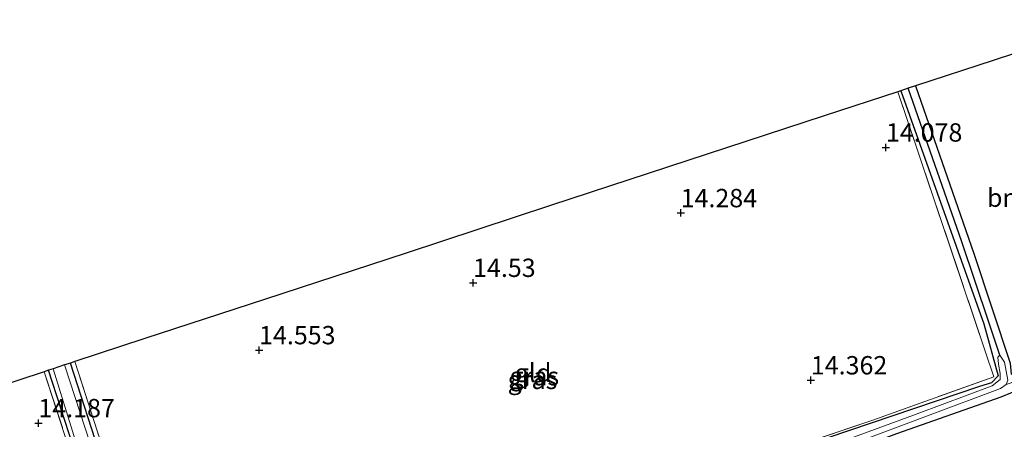
# Model space of a CAD drawing. Units: metres. Extents: x 169998 to 176082, y 387498 to 393750.
# Drawn here: x 171944 to 172078, y 392097 to 392153 of the extents above; entities that cross this region are included whole.
import ezdxf
from ezdxf.enums import TextEntityAlignment as Align

# ---------------------------------------------------------------- set-up
doc = ezdxf.new("R2010")
doc.units = ezdxf.units.M
doc.linetypes.add('IE-TERREINAFSCHEIDING', pattern=[10, 8, -2])
doc.layers.get('0').update_dxf_attribs({"lineweight": 25})
for name, color, linetype, lineweight in [('B-ME-GR-BOMENSTRUIKEN-GV-B6', 93, 'Continuous', 18), ('B-ME-GW-HOOGTEPUNT-S-B1', 10, 'Continuous', 25), ('B-ME-GW-INSTEEKWATERGANG-L-B1', 10, 'Continuous', 25), ('B-ME-GW-WATERGANG-GREPPEL-L-B1', 10, 'Continuous', 25), ('B-ME-IE-GRASLAND-GV-B6', 93, 'Continuous', 18), ('B-ME-IE-GRONDWERKLIJN-GROND_INGERICHT-GV-B6', 253, 'Continuous', 18), ('B-ME-IE-TERREINAFSCHEIDING-RASTERHEKWERK-L-B1', 8, 'IE-TERREINAFSCHEIDING', 18), ('B-ME-KG-KADASTRAAL-OPNAMEDTMGRENS-L-B1', 10, 'Continuous', 25), ('B-ME-OG-WATER-GV-B6', 153, 'Continuous', 18)]:
    doc.layers.add(name, color=color, linetype=linetype, lineweight=lineweight)
doc.styles.add('NLCS-ISO', font='NLCS-ISO.TTF')

# ---------------------------------------------------------------- blocks, each defined once
blk = doc.blocks.new('hoogtepunt')
for p, q in [((-0.5, 0), (0.5, 0)), ((0, 0.5), (0, -0.5))]:
    blk.add_line(p, q)

msp = doc.modelspace()

# ---------------------------------------------------------------- linework, layer by layer
at = {"layer": 'B-ME-GR-BOMENSTRUIKEN-GV-B6'}
msp.add_polyline3d([(172065.902, 392143.915, 13.958), (172076.483, 392147.387, 14.117), (172093.392, 392152.936, 14.093), (172094.722, 392148.49, 14.107), (172097.849, 392138.041, 14.142), (172100.322, 392130.277, 14.17), (172100.507, 392129.697, 14.172), (172100.693, 392129.114, 14.174), (172103.67, 392119.769, 14.208), (172105.556, 392114.936, 14.23), (172106.283, 392113.075, 14.238), (172092.845, 392109.052, 14.099), (172080.308, 392104.681, 14.021), (172078.943, 392104.621, 14.013), (172078.808, 392106.135, 14.017), (172073.842, 392121.051, 13.998), (172065.902, 392143.915, 13.958)], dxfattribs=at)
at = {"layer": 'B-ME-GW-INSTEEKWATERGANG-L-B1'}
for points in [[(172065.902, 392143.915, 13.958), (172073.842, 392121.051, 13.998), (172078.808, 392106.135, 14.017), (172078.943, 392104.621, 14.013), (172080.308, 392104.681, 14.021), (172092.845, 392109.052, 14.099), (172106.283, 392113.075, 14.238)], [(172063.892, 392143.255, 14.017), (172075.234, 392111.477, 14.033), (172077.167, 392104.381, 14.091), (172076.255, 392103.452, 14.13), (172074.619, 392102.96, 14.157), (172047.915, 392093.887, 14.263), (172007.529, 392080.178, 14.68), (171969.314, 392067.035, 14.239), (171964.693, 392065.441, 14.263), (171963.891, 392065.645, 14.239), (171963.487, 392066.067, 14.224), (171963.103, 392067.348, 14.227), (171961.629, 392072.647, 14.169), (171955.104, 392092.747, 14.193), (171950.76, 392106.13, 14.123)], [(171930.336, 392054.183, 14.196), (171947.821, 392060.041, 14.274), (171958.932, 392063.941, 14.185), (171959.652, 392064.384, 14.177), (171960.138, 392065.271, 14.177), (171960.083, 392065.98, 14.177), (171959.764, 392067.143, 14.181), (171957.255, 392075.677, 14.126), (171954.325, 392085.059, 14.107), (171951.117, 392094.812, 14.056), (171947.761, 392105.146, 14.093)], [(172084.109, 392104.199, 14.263), (172077.532, 392101.5, 14.306), (172063.3, 392096.5, 14.329), (172041.432, 392088.252, 14.337), (172017.704, 392079.896, 14.543), (171998.271, 392072.974, 14.633), (171980.126, 392067.07, 14.473), (171960.01, 392060.493, 14.22), (171927.985, 392049.744, 14.153)]]:
    msp.add_polyline3d(points, dxfattribs=at)
at = {"layer": 'B-ME-GW-WATERGANG-GREPPEL-L-B1'}
msp.add_polyline3d([(172077.382, 392107.215, 13.805), (172075.836, 392111.858, 13.862), (172072.214, 392122.662, 13.865), (172064.909, 392143.589, 13.865)], dxfattribs=at)
at = {"layer": 'B-ME-IE-GRASLAND-GV-B6'}
for points in [[(172064.909, 392143.589, 13.865), (172065.902, 392143.915, 13.958), (172073.842, 392121.051, 13.998), (172078.808, 392106.135, 14.017), (172078.943, 392104.621, 14.013), (172080.308, 392104.681, 14.021), (172092.845, 392109.052, 14.099), (172106.283, 392113.075, 14.238), (172106.565, 392112.352, 14.241), (172105.745, 392112.08, 13.931), (172103.988, 392111.595, 13.931), (172086.607, 392105.98, 13.9), (172083.07, 392104.906, 13.883), (172079.73, 392103.734, 13.866), (172078.246, 392103.222, 13.805), (172078.5, 392103.786, 13.805), (172078.038, 392106.251, 13.805), (172077.382, 392107.215, 13.805), (172075.836, 392111.858, 13.862), (172072.214, 392122.662, 13.865), (172064.909, 392143.589, 13.865)], [(172023.251, 392085.898, 14.606), (172059.95, 392098.32, 14.259), (172076.581, 392104.275, 14.15), (172075.416, 392107.743, 14.138), (172063.488, 392143.123, 14.027), (172063.892, 392143.255, 14.017), (172075.234, 392111.477, 14.033), (172077.167, 392104.381, 14.091), (172076.255, 392103.452, 14.13), (172074.619, 392102.96, 14.157), (172047.915, 392093.887, 14.263)], [(172047.915, 392093.887, 14.263), (172074.619, 392102.96, 14.157), (172076.255, 392103.452, 14.13), (172077.167, 392104.381, 14.091), (172075.234, 392111.477, 14.033), (172063.892, 392143.255, 14.017), (172064.909, 392143.589, 13.865), (172072.214, 392122.662, 13.865), (172075.836, 392111.858, 13.862), (172077.382, 392107.215, 13.805), (172077.115, 392106.93, 13.805), (172077.232, 392105.968, 13.805), (172077.454, 392104.71, 13.805), (172077.438, 392103.905, 13.805), (172076.37, 392103.033, 13.805), (172066.14, 392099.212, 13.805), (172027.536, 392085.035, 13.805)], [(171949.977, 392105.873, 13.805), (171950.76, 392106.13, 14.123), (171955.104, 392092.747, 14.193)], [(171950.76, 392106.13, 14.123), (171951.358, 392106.326, 14.106), (171954.436, 392096.763, 14.255)], [(171955.104, 392092.747, 14.193), (171950.76, 392106.13, 14.123)], [(171947.761, 392105.146, 14.093), (171948.396, 392105.354, 13.805), (171952.45, 392092.326, 13.805), (171961.005, 392066.856, 13.805), (171961.244, 392065.048, 13.805), (171961.289, 392063.993, 13.805), (171960.873, 392063.419, 13.805), (171916.068, 392048.466, 13.805), (171912.064, 392046.977, 13.805), (171911.834, 392046.732, 13.805), (171911.938, 392046.293, 13.805), (171912.025, 392045.922, 13.805), (171912.531, 392045.594, 13.805), (171967.301, 392063.943, 13.805), (172007.027, 392077.068, 13.805), (172047.635, 392091.494, 13.805), (172077.489, 392102.662, 13.805), (172078.246, 392103.222, 13.805)], [(171930.336, 392054.183, 14.196), (171947.821, 392060.041, 14.274), (171958.932, 392063.941, 14.185), (171959.652, 392064.384, 14.177), (171960.138, 392065.271, 14.177), (171960.083, 392065.98, 14.177), (171959.764, 392067.143, 14.181), (171957.255, 392075.677, 14.126), (171954.325, 392085.059, 14.107), (171951.117, 392094.812, 14.056), (171947.761, 392105.146, 14.093)], [(171936.044, 392056.992, 14.235), (171959.923, 392065.734, 14.2), (171947.192, 392104.959, 14.11), (171947.761, 392105.146, 14.093), (171951.117, 392094.812, 14.056), (171954.325, 392085.059, 14.107), (171957.255, 392075.677, 14.126), (171959.764, 392067.143, 14.181), (171960.083, 392065.98, 14.177), (171960.138, 392065.271, 14.177), (171959.652, 392064.384, 14.177), (171958.932, 392063.941, 14.185), (171947.821, 392060.041, 14.274), (171930.336, 392054.183, 14.196)], [(171963.36, 392064.813, 13.805), (171949.977, 392105.873, 13.805)], [(172084.109, 392104.199, 14.263), (172077.532, 392101.5, 14.306), (172063.3, 392096.5, 14.329), (172041.432, 392088.252, 14.337), (172017.704, 392079.896, 14.543), (171998.271, 392072.974, 14.633), (171980.126, 392067.07, 14.473), (171960.01, 392060.493, 14.22), (171927.985, 392049.744, 14.153)], [(171927.985, 392049.744, 14.153), (171960.01, 392060.493, 14.22), (171980.126, 392067.07, 14.473), (171998.271, 392072.974, 14.633), (172017.704, 392079.896, 14.543), (172041.432, 392088.252, 14.337), (172063.3, 392096.5, 14.329), (172077.532, 392101.5, 14.306), (172084.109, 392104.199, 14.263)]]:
    msp.add_polyline3d(points, dxfattribs=at)
at = {"layer": 'B-ME-IE-GRONDWERKLIJN-GROND_INGERICHT-GV-B6'}
for points in [[(171951.358, 392106.326, 14.106), (171960.917, 392109.463, 14.37), (171977.187, 392114.802, 14.542), (171996.489, 392121.136, 14.557), (172016.188, 392127.601, 14.238), (172037.527, 392134.604, 14.3), (172053.444, 392139.827, 14.3), (172063.488, 392143.123, 14.027), (172075.416, 392107.743, 14.138), (172076.581, 392104.275, 14.15), (172059.95, 392098.32, 14.259), (172023.251, 392085.898, 14.606), (171995.947, 392076.5, 14.551), (171969.65, 392067.751, 14.395), (171964.423, 392066.232, 14.306), (171960.84, 392077.417, 14.255), (171954.436, 392096.763, 14.255), (171951.358, 392106.326, 14.106)], [(171897.782, 392088.744, 14.16), (171909.107, 392092.461, 14.468), (171930.415, 392099.453, 14.409), (171947.192, 392104.959, 14.11), (171959.923, 392065.734, 14.2), (171936.044, 392056.992, 14.235), (171916.469, 392051.122, 14.376), (171913.127, 392050.13, 14.477), (171910.932, 392048.089, 14.497), (171907.35, 392050.868, 14.376), (171907.816, 392051.917, 14.383), (171907.865, 392053.618, 14.317), (171906.972, 392057.474, 14.259), (171903.018, 392070.882, 14.255), (171898.386, 392086.858, 14.161), (171897.782, 392088.744, 14.16)]]:
    msp.add_polyline3d(points, dxfattribs=at)
at = {"layer": 'B-ME-IE-TERREINAFSCHEIDING-RASTERHEKWERK-L-B1'}
for points in [[(172063.488, 392143.123, 14.027), (172075.416, 392107.743, 14.138), (172076.581, 392104.275, 14.15), (172059.95, 392098.32, 14.259), (172023.251, 392085.898, 14.606), (171995.947, 392076.5, 14.551), (171969.65, 392067.751, 14.395), (171964.423, 392066.232, 14.306), (171960.84, 392077.417, 14.255), (171954.436, 392096.763, 14.255), (171951.358, 392106.326, 14.106)], [(171947.192, 392104.959, 14.11), (171959.923, 392065.734, 14.2), (171936.044, 392056.992, 14.235), (171916.469, 392051.122, 14.376), (171913.127, 392050.13, 14.477), (171910.932, 392048.089, 14.497)]]:
    msp.add_polyline3d(points, dxfattribs=at)
at = {"layer": 'B-ME-KG-KADASTRAAL-OPNAMEDTMGRENS-L-B1'}
msp.add_polyline3d([(172093.392, 392152.936, 14.093), (172076.483, 392147.387, 14.117), (172065.902, 392143.915, 13.958), (172064.909, 392143.589, 13.865), (172063.892, 392143.255, 14.017), (172063.488, 392143.123, 14.027), (172053.444, 392139.827, 14.3), (172037.527, 392134.604, 14.3), (172016.188, 392127.601, 14.238), (171996.489, 392121.136, 14.557), (171977.187, 392114.802, 14.542), (171960.917, 392109.463, 14.37), (171951.358, 392106.326, 14.106), (171950.76, 392106.13, 14.123), (171949.977, 392105.873, 13.805), (171948.396, 392105.354, 13.805), (171947.761, 392105.146, 14.093), (171947.192, 392104.959, 14.11), (171930.415, 392099.453, 14.409)], dxfattribs=at)
at = {"layer": 'B-ME-OG-WATER-GV-B6'}
for points in [[(171948.396, 392105.354, 13.805), (171949.977, 392105.873, 13.805), (171963.36, 392064.813, 13.805), (171963.987, 392064.101, 13.805), (171964.803, 392064.221, 13.805), (171988.182, 392071.897, 13.805), (172027.536, 392085.035, 13.805), (172066.14, 392099.212, 13.805), (172076.37, 392103.033, 13.805), (172077.438, 392103.905, 13.805), (172077.454, 392104.71, 13.805), (172077.232, 392105.968, 13.805), (172077.115, 392106.93, 13.805), (172077.382, 392107.215, 13.805), (172078.038, 392106.251, 13.805)], [(172078.246, 392103.222, 13.805), (172077.489, 392102.662, 13.805), (172047.635, 392091.494, 13.805), (172007.027, 392077.068, 13.805), (171967.301, 392063.943, 13.805), (171912.531, 392045.594, 13.805), (171912.025, 392045.922, 13.805), (171911.938, 392046.293, 13.805), (171911.834, 392046.732, 13.805), (171912.064, 392046.977, 13.805), (171916.068, 392048.466, 13.805), (171960.873, 392063.419, 13.805), (171961.289, 392063.993, 13.805), (171961.244, 392065.048, 13.805), (171961.005, 392066.856, 13.805), (171952.45, 392092.326, 13.805), (171948.396, 392105.354, 13.805)]]:
    msp.add_polyline3d(points, dxfattribs=at)

# ---------------------------------------------------------------- block references
at = {"layer": 'B-ME-GW-HOOGTEPUNT-S-B1', "rotation": 90}
for p in [(172061.875, 392135.534, 14.078), (172061.875, 392135.534, 14.078), (172033.908, 392126.589, 14.284), (172033.908, 392126.589, 14.284), (172005.625, 392117.088, 14.53), (172005.625, 392117.088, 14.53), (171976.469, 392107.91, 14.553), (171976.469, 392107.91, 14.553), (172051.648, 392103.804, 14.362), (172051.648, 392103.804, 14.362), (171946.401, 392097.963, 14.187), (171946.401, 392097.963, 14.187)]:
    msp.add_blockref('hoogtepunt', p, dxfattribs=at)

# ---------------------------------------------------------------- texts
at = {"layer": 'B-ME-GR-BOMENSTRUIKEN-GV-B6', "ltscale": 0.2, "style": 'NLCS-ISO'}
msp.add_text('bmn en strkn', height=2.5, dxfattribs=at).set_placement((172086.1497, 392128.6709), align=Align.MIDDLE_CENTER)
at = {"layer": 'B-ME-GW-HOOGTEPUNT-S-B1', "ltscale": 0.2, "style": 'NLCS-ISO'}
for s, p in [('14.078', (172061.875, 392135.534, 14.078)), ('14.078', (172061.875, 392135.534, 14.078)), ('14.284', (172033.908, 392126.589, 14.284)), ('14.284', (172033.908, 392126.589, 14.284)), ('14.53', (172005.625, 392117.088, 14.53)), ('14.53', (172005.625, 392117.088, 14.53)), ('14.553', (171976.469, 392107.91, 14.553)), ('14.553', (171976.469, 392107.91, 14.553)), ('14.362', (172051.648, 392103.804, 14.362)), ('14.362', (172051.648, 392103.804, 14.362)), ('14.187', (171946.401, 392097.963, 14.187)), ('14.187', (171946.401, 392097.963, 14.187))]:
    msp.add_text(s, height=2.5, dxfattribs=at).set_placement(p, align=Align.BOTTOM_LEFT)
at = {"layer": 'B-ME-IE-GRASLAND-GV-B6', "ltscale": 0.2, "style": 'NLCS-ISO'}
for p in [(172013.9635, 392104.348), (172013.7155, 392103.845)]:
    msp.add_text('gras', height=2.5, dxfattribs=at).set_placement(p, align=Align.MIDDLE_CENTER)
at = {"layer": 'B-ME-IE-GRONDWERKLIJN-GROND_INGERICHT-GV-B6', "ltscale": 0.2, "style": 'NLCS-ISO'}
msp.add_text('gld', height=2.5, dxfattribs=at).set_placement((172013.7992, 392104.7963), align=Align.MIDDLE_CENTER)

doc.saveas('drawing.dxf')
